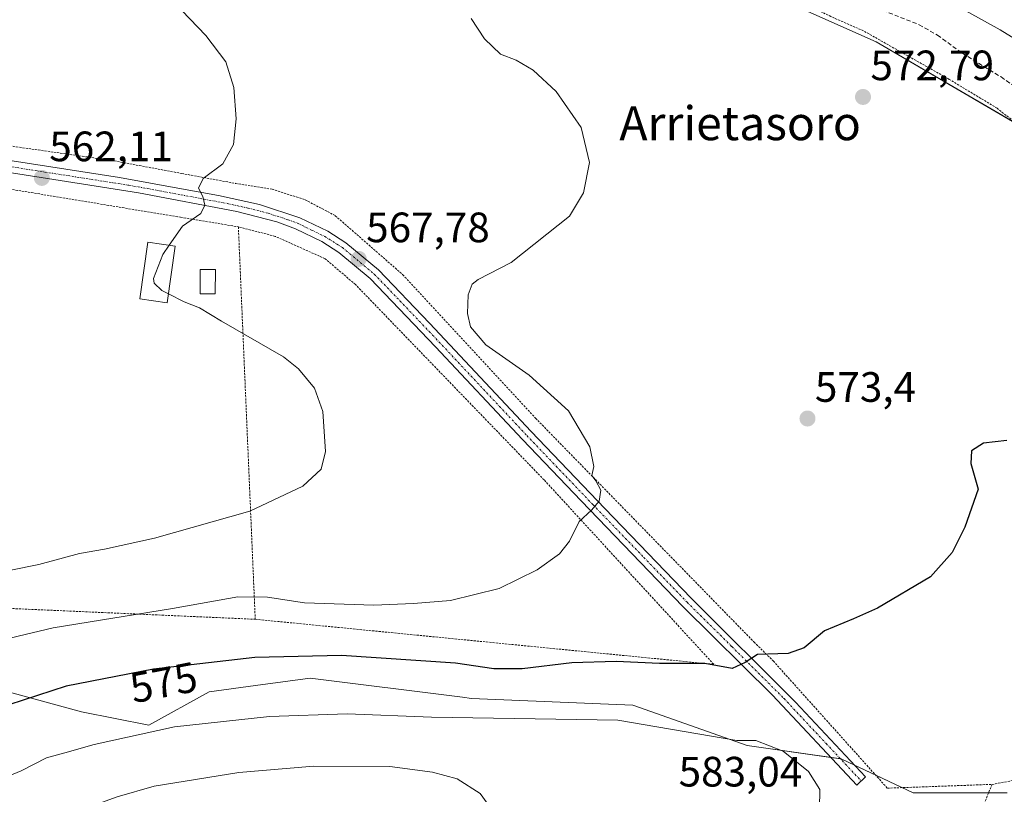
# Model space of a CAD drawing. Units: metres. Extents: x 566314 to 569739, y 4749572 to 4751920.
# Drawn here: x 567916 to 568149, y 4751381 to 4751564 of the extents above; entities that cross this region are included whole.
import ezdxf
from ezdxf.enums import TextEntityAlignment as Align

# ---------------------------------------------------------------- set-up
doc = ezdxf.new("R2010")
doc.units = ezdxf.units.M
doc.header["$MEASUREMENT"] = 0
for name, pattern in [('TRAZO_Y_PUNTO', [1, 0.5, -0.25, 0, -0.25]), ('TRAZOS', [0.75, 0.5, -0.25]), ('TRAZOSX2', [1.5, 1, -0.5])]:
    doc.linetypes.add(name, pattern=pattern)
for name, color, linetype, lineweight in [('Alambrada', 19, 'TRAZOS', 0), ('Carátula', 7, 'Continuous', 5), ('Curva de nivel maestra', 36, 'Continuous', 30), ('Curva de nivel normal', 36, 'Continuous', 0), ('Edificación', 1, 'Continuous', 13), ('Edificación Cxs', 1, 'Continuous', 13), ('Estanque', 2, 'Continuous', 0), ('Estanque Cxs', 2, 'Continuous', 0), ('Pastizal CxS', 92, 'Continuous', 0), ('Pista no pavimentada', 254, 'Continuous', 13), ('Pista no pavimentada Cxs', 254, 'Continuous', 0), ('Pista pavimentada eje', 135, 'TRAZO_Y_PUNTO', 0), ('Prado', 92, 'Continuous', 0), ('Prado CxS', 92, 'Continuous', 0), ('Punto de cota en terreno', 7, 'Continuous', 0), ('Rótulo de curva de nivel directora', 19, 'Continuous', 0), ('Rótulo de punto de cota en terreno', 19, 'Continuous', 0), ('Senda', 19, 'TRAZOSX2', 0), ('Texto cartográfico', 19, 'Continuous', 0)]:
    doc.layers.add(name, color=color, linetype=linetype, lineweight=lineweight)
doc.styles.add('Arial', font='txt', dxfattribs={"height": 0.2})

# ---------------------------------------------------------------- blocks, each defined once
blk = doc.blocks.new('*U150')
at = {"layer": 'Prado CxS', "color": 92, "linetype": 'Continuous', "lineweight": 0}
for points in [[(567902.7, 4751772.53, 581.2), (567939.19, 4751707.48, 581.78), (567978.85, 4751658.3, 579.63), (568010.58, 4751621.8, 575.39), (568040.72, 4751598, 574.12), (568075.62, 4751577.38, 573.25), (568118.45, 4751558.34, 572.76), (568156.53, 4751536.13, 572.12)], [(568149.42, 4751381.12, 578.41), (568127.21, 4751381.12, 578.68), (568110.26, 4751389.16, 578.52), (568088.05, 4751392.33, 580.32), (568061.09, 4751401.85, 578.08), (568023.03, 4751403.44, 577.62), (568020.89, 4751403.7, 577.64), (567984.96, 4751408.19, 576.98), (567972.11, 4751406.48, 577.41), (567961.17, 4751405.02, 577.42), (567946.89, 4751397.09, 579.65), (567931.03, 4751400.26, 577.38), (567896.14, 4751409.78, 570.28)]]:
    blk.add_polyline3d(points, dxfattribs=at)
blk = doc.blocks.new('*U168')
at = {"layer": 'Curva de nivel normal', "color": 36, "linetype": 'Continuous', "lineweight": 0}
blk.add_polyline3d([(567951.5573, 4751498.8518, 565), (567955.26, 4751496.99, 565), (567958.86, 4751495.6, 565), (567964.03, 4751492.4, 565), (567978.68, 4751484.02, 565), (567982.24, 4751481.18, 565), (567986.02, 4751476.62, 565), (567987.97, 4751471.14, 565), (567988.59, 4751461.65, 565), (567987.59, 4751457.49, 565), (567983.22, 4751453.49, 565), (567970.72, 4751447.57, 565), (567948.28, 4751441.22, 565), (567936.47, 4751438.62, 565), (567930.56, 4751437.64, 565), (567920.99, 4751435.04, 565), (567907.3, 4751432.27, 565)], dxfattribs=at)
blk = doc.blocks.new('*U201')
at = {"layer": 'Curva de nivel normal', "color": 36, "linetype": 'Continuous', "lineweight": 0}
for points in [[(568022.91, 4751563.81, 570), (568026.1, 4751558.99, 570), (568029.86, 4751555.42, 570), (568033.55, 4751553.95, 570), (568037.58, 4751551.65, 570), (568043.02, 4751546.62, 570), (568048.91, 4751538.09, 570), (568050.9, 4751529.88, 570), (568049.42, 4751522.66, 570), (568046.14, 4751517.22, 570), (568032.41, 4751506.25, 570), (568024.59, 4751502.27, 570), (568023.22, 4751501.11, 570), (568022.26, 4751498.6, 570), (568022.08, 4751494.24, 570), (568022.82, 4751491.08, 570), (568026.44, 4751486.84, 570), (568036.63, 4751479.7, 570), (568045.92, 4751471.23, 570), (568050.92, 4751462.76, 570), (568051.92, 4751458.15, 570), (568051.38, 4751456.02, 570), (568052.33, 4751454.77, 570), (568053.5, 4751452.53, 570), (568053.16, 4751449.95, 570), (568051.31, 4751447.83, 570), (568048.46, 4751445.16, 570), (568046.14, 4751440.5, 570), (568043.77, 4751437.52, 570), (568038.5, 4751433.78, 570), (568029.58, 4751429.35, 570), (568018.06, 4751426.49, 570), (568009.34, 4751425.84, 570), (568000, 4751425.44, 570), (567983.6, 4751426.01, 570), (567974.9, 4751427.32, 570), (567967.9, 4751427.36, 570), (567952.51, 4751424.61, 570), (567924.36, 4751420.08, 570), (567907.41, 4751416.09, 570)], [(568163.38, 4751551.44, 570), (568147.77, 4751561.1, 570), (568132.23, 4751569.79, 570)]]:
    blk.add_polyline3d(points, dxfattribs=at)
blk = doc.blocks.new('5PATER')
at = {"layer": 'Carátula', "linetype": 'Continuous', "lineweight": 5}
h = blk.add_hatch(color=250, dxfattribs=at)
edge = h.paths.add_edge_path()
edge.add_ellipse((0, 0.01), major_axis=(-1.33, -1.34), ratio=0.999422, start_angle=0, end_angle=360)

msp = doc.modelspace()

# ---------------------------------------------------------------- linework, layer by layer
at = {"layer": 'Alambrada', "color": 19, "linetype": 'TRAZOS', "lineweight": 0}
for points in [[(568156.17, 4751535.37, 577.13), (568147.01, 4751542.65, 577.03), (568135.73, 4751549.46, 576.27), (568115.49, 4751560.9, 576.79), (568107.82, 4751564.26, 576.65), (568093.1, 4751571.54, 576.63), (568062.42, 4751585.38, 577.34), (568044.74, 4751595.61, 577.88), (568009.98, 4751622.58, 578.52), (567995.06, 4751639.61, 581), (567982.62, 4751655.86, 580.88), (567968.75, 4751669.62, 584.24), (567959.6, 4751682.13, 585.32), (567954.46, 4751689.13, 585.56), (567935.07, 4751720.58, 585.77), (567908.03, 4751768.25, 586.79)], [(567859.94, 4751541.47, 558.11), (567938.03, 4751530.35, 563.26), (567954.7, 4751527.25, 569.25), (567967.35, 4751524.91, 567.56), (567975.98, 4751523.53, 565.99), (567983.78, 4751521.06, 566.6), (567990.89, 4751517.3, 567.29), (568006.82, 4751503.38, 568.64), (568038.13, 4751469.54, 569.41), (568089.66, 4751416.74, 575.13), (568094.21, 4751412.26, 575.97), (568121.12, 4751382.26, 578.82), (568145.82, 4751383.15, 582.41)], [(567914.01, 4751523.6, 565.69), (567913.97, 4751424.66, 568.6), (567951.39, 4751423.01, 571.3), (567972.01, 4751422.1, 572.37)], [(567914.01, 4751523.6, 565.69), (567954.37, 4751516.93, 564.87), (567968.03, 4751514.67, 566.03)], [(567968.03, 4751514.67, 566.03), (567972.01, 4751422.1, 572.37)], [(567972.01, 4751422.1, 572.37), (568080.17, 4751411.47, 576.12), (568040.14, 4751454.98, 571.94), (567995.65, 4751501.06, 568.68), (567988.5, 4751507.14, 568.42), (567976.75, 4751512.42, 567.13), (567968.03, 4751514.67, 566.03)], [(568145.82, 4751383.15, 582.41), (568158.83, 4751385.55, 579.37)], [(568145.82, 4751383.15, 582.41), (568141.57, 4751372.68, 578.99), (568138.72, 4751363.78, 580.72), (568138.06, 4751355.53, 579.3), (568138.8, 4751339.59, 578.81), (568141.23, 4751321.87, 580.12), (568145.01, 4751305.51, 579.69), (568152.71, 4751281.46, 578.6), (568157.42, 4751265.92, 576.77), (568130.32, 4751260.93, 578.48)]]:
    msp.add_polyline3d(points, dxfattribs=at)
at = {"layer": 'Curva de nivel maestra', "color": 36, "linetype": 'Continuous', "lineweight": 30}
msp.add_polyline3d([(568149.3, 4751464.24, 575), (568143.79, 4751463.63, 575), (568140.95, 4751461.82, 575), (568140.85, 4751458.82, 575), (568142.53, 4751452.82, 575), (568139.44, 4751443.83, 575), (568136.45, 4751437.83, 575), (568131.3, 4751432.1, 575), (568118.79, 4751424.75, 575), (568113.1, 4751422.22, 575), (568106.33, 4751419.35, 575), (568101.54, 4751415.33, 575), (568097.74, 4751413.99, 575), (568090.53, 4751413.75, 575), (568087.57, 4751411.87, 575), (568084.53, 4751410.47, 575), (568078.07, 4751411.64, 575), (568067.4, 4751411.63, 575), (568057.13, 4751412.16, 575), (568046.68, 4751411.86, 575), (568035, 4751410.42, 575), (568028.3, 4751410.38, 575), (568019.22, 4751411.71, 575), (567992.37, 4751413.53, 575), (567971.91, 4751413.08, 575), (567948.04, 4751410.34, 575), (567927.42, 4751406.34, 575), (567910.43, 4751400.81, 575)], dxfattribs=at)
at = {"layer": 'Curva de nivel normal', "color": 36, "linetype": 'Continuous', "lineweight": 0}
for points in [[(567951.74, 4751510.33, 565), (567954.87, 4751514.81, 565), (567959.14, 4751517.81, 565), (567960.14, 4751519.81, 565), (567959.64, 4751521.81, 565), (567958.66, 4751523.81, 565), (567959.69, 4751526.07, 565), (567964.35, 4751529.52, 565), (567966.86, 4751534.07, 565), (567967.54, 4751540.16, 565), (567966.93, 4751547.54, 565), (567965.08, 4751553.57, 565), (567960.36, 4751559.84, 565), (567949.1, 4751571.59, 565), (567932.17, 4751586.64, 565), (567925.1, 4751592.18, 565), (567919.61, 4751595.74, 565), (567915.35, 4751598.82, 565)], [(567951.74, 4751510.33, 565), (567950.22, 4751508.15, 565), (567947.98, 4751502.5, 565), (567948.13, 4751501.37, 565), (567949.95, 4751499.66, 565), (567951.56, 4751498.85, 565)], [(568105.13, 4751377.47, 580), (568105.2, 4751381.93, 580), (568102.54, 4751386.2, 580), (568096.58, 4751391.01, 580), (568090.1, 4751393.53, 580), (568085.6, 4751393.52, 580), (568057.52, 4751398.28, 580), (568013.58, 4751398.97, 580), (567993.68, 4751399.76, 580), (567975.37, 4751399.16, 580), (567952.96, 4751396.72, 580), (567933.99, 4751392.58, 580), (567927.09, 4751390.58, 580), (567922.76, 4751389.42, 580), (567916.76, 4751386.34, 580), (567910.1, 4751383.56, 580)], [(567927.76, 4751335.05, 585), (567947.64, 4751335.8, 585), (567961.79, 4751337.92, 585), (567974.68, 4751340.43, 585), (567981.27, 4751341.46, 585), (567988.42, 4751343.45, 585), (567999.63, 4751345.48, 585), (568006.6, 4751347.32, 585), (568012.75, 4751350.08, 585), (568016.56, 4751353.31, 585), (568018.92, 4751356.48, 585), (568027.21, 4751370.69, 585), (568028.51, 4751373.52, 585), (568028.4, 4751376.45, 585), (568025.1, 4751380.98, 585), (568019.67, 4751384.43, 585), (568013.8, 4751386.05, 585), (568003.75, 4751387.35, 585), (567985.84, 4751387.46, 585), (567968.12, 4751385.95, 585), (567948.19, 4751382.7, 585), (567939.45, 4751380.21, 585), (567931.43, 4751377.32, 585), (567912.76, 4751368.97, 585)]]:
    msp.add_polyline3d(points, dxfattribs=at)
at = {"layer": 'Edificación', "color": 1, "linetype": 'Continuous', "lineweight": 13}
msp.add_polyline3d([(567953.16, 4751510.13, 565.1), (567951.26, 4751496.76, 565.14), (567944.78, 4751497.68, 565.27), (567946.67, 4751511.06, 566.75), (567953.16, 4751510.13, 565.1)], dxfattribs=at)
at = {"layer": 'Edificación Cxs', "color": 1, "linetype": 'Continuous', "lineweight": 13}
msp.add_polyline3d([(567953.16, 4751510.13, 565.1), (567951.26, 4751496.76, 565.14), (567944.78, 4751497.68, 565.27), (567946.67, 4751511.06, 566.75), (567953.16, 4751510.13, 565.1)], close=True, dxfattribs=at)
at = {"layer": 'Estanque', "color": 2, "linetype": 'Continuous', "lineweight": 0}
msp.add_polyline3d([(567962.6, 4751504.58, 565.69), (567962.59, 4751498.86, 565.54), (567959.01, 4751498.87, 565.38), (567959.03, 4751504.59, 565.57), (567962.6, 4751504.58, 565.69)], dxfattribs=at)
at = {"layer": 'Estanque Cxs', "color": 2, "linetype": 'Continuous', "lineweight": 0}
msp.add_polyline3d([(567962.6, 4751504.58, 565.69), (567962.59, 4751498.86, 565.54), (567959.01, 4751498.87, 565.38), (567959.03, 4751504.59, 565.57), (567962.6, 4751504.58, 565.69)], close=True, dxfattribs=at)
at = {"layer": 'Pastizal CxS', "color": 92, "linetype": 'Continuous', "lineweight": 0}
for points in [[(568156.53, 4751536.13, 572.12), (568118.45, 4751558.34, 572.76), (568075.62, 4751577.38, 573.25), (568040.72, 4751598, 574.12), (568010.58, 4751621.8, 575.39), (567978.85, 4751658.3, 579.63), (567939.19, 4751707.48, 581.78), (567902.7, 4751772.53, 581.2)], [(567902.7, 4751772.53, 581.2), (567939.19, 4751707.48, 581.78), (567959.31, 4751682.52, 581.55), (567973.58, 4751664.83, 580.26), (567978.85, 4751658.3, 579.63), (567994.81, 4751639.94, 576.91), (567999.58, 4751634.46, 576.45), (568010.58, 4751621.8, 575.39), (568040.72, 4751598, 574.12), (568044.65, 4751595.68, 573.92), (568046.11, 4751594.82, 573.88), (568075.62, 4751577.38, 573.25), (568118.45, 4751558.34, 572.76), (568151.61, 4751538.99, 572.16)], [(567896.14, 4751409.78, 570.28), (567931.03, 4751400.26, 577.38), (567946.89, 4751397.09, 579.65), (567961.17, 4751405.02, 577.42), (567972.11, 4751406.48, 577.41), (567984.96, 4751408.19, 576.98), (568020.89, 4751403.7, 577.64), (568023.03, 4751403.44, 577.62), (568061.09, 4751401.85, 578.08), (568088.05, 4751392.33, 580.32), (568110.26, 4751389.16, 578.52), (568127.21, 4751381.12, 578.68), (568149.42, 4751381.12, 578.41)], [(568149.42, 4751381.12, 578.41), (568145, 4751381.12, 578.45), (568127.21, 4751381.12, 578.68), (568124.55, 4751382.38, 578.76), (568118.39, 4751385.31, 578.68), (568113.4, 4751387.67, 578.64), (568110.26, 4751389.16, 578.52), (568110.06, 4751389.19, 578.52), (568107.81, 4751389.51, 578.44), (568088.05, 4751392.33, 580.32), (568061.09, 4751401.85, 578.08), (568023.03, 4751403.44, 577.62), (568020.89, 4751403.7, 577.64), (567984.96, 4751408.2, 576.98), (567972.11, 4751406.48, 577.41), (567961.17, 4751405.02, 577.42), (567946.89, 4751397.09, 579.65), (567931.03, 4751400.26, 577.38), (567896.14, 4751409.78, 570.28)]]:
    msp.add_polyline3d(points, dxfattribs=at)
at = {"layer": 'Pista no pavimentada', "color": 254, "linetype": 'Continuous', "lineweight": 13}
msp.add_polyline3d([(567896.37, 4751533.05, 560.21), (567939.99, 4751526.27, 563.39), (567954.58, 4751523.61, 564.62), (567963.31, 4751522.03, 565.18), (567973.04, 4751519.9, 565.79), (567982.52, 4751516.81, 566.49), (567989.1, 4751513.62, 567.07), (567993.38, 4751510.9, 567.42), (568001.05, 4751504.52, 568.01), (568013.15, 4751491.93, 568.71), (568037.09, 4751466.4, 568.98), (568054.48, 4751448.23, 570.16), (568074.86, 4751427.11, 572.54), (568099.47, 4751402.57, 576.54), (568115.98, 4751384.91, 578.49), (568113.93, 4751382.99, 578.37), (568094.02, 4751404.21, 576.13), (568072.87, 4751425.14, 572.59), (568048.86, 4751450.04, 569.82), (568035.06, 4751464.48, 568.95), (568014.54, 4751486.35, 568.55), (567999.14, 4751502.47, 567.95), (567991.73, 4751508.63, 567.36), (567987.74, 4751511.17, 567.07), (567981.47, 4751514.2, 566.5), (567977.09, 4751515.81, 566.16), (567967.64, 4751518.27, 565.48), (567944.44, 4751522.68, 563.82), (567895.92, 4751530.28, 560.25)], dxfattribs=at)
at = {"layer": 'Pista no pavimentada Cxs', "color": 254, "linetype": 'Continuous', "lineweight": 0}
msp.add_polyline3d([(567896.37, 4751533.05, 560.21), (567939.99, 4751526.27, 563.39), (567954.58, 4751523.61, 564.62), (567963.31, 4751522.03, 565.18), (567973.04, 4751519.9, 565.79), (567982.52, 4751516.81, 566.49), (567989.1, 4751513.62, 567.07), (567993.38, 4751510.9, 567.42), (568001.05, 4751504.52, 568.01), (568013.15, 4751491.93, 568.71), (568037.09, 4751466.4, 568.98), (568054.48, 4751448.23, 570.16), (568074.86, 4751427.11, 572.54), (568099.47, 4751402.57, 576.54), (568115.98, 4751384.91, 578.49), (568113.93, 4751382.99, 578.37), (568094.02, 4751404.21, 576.13), (568072.87, 4751425.14, 572.59), (568048.86, 4751450.04, 569.82), (568035.06, 4751464.48, 568.95), (568014.54, 4751486.35, 568.55), (567999.14, 4751502.47, 567.95), (567991.73, 4751508.63, 567.36), (567987.74, 4751511.17, 567.07), (567981.47, 4751514.2, 566.5), (567977.09, 4751515.81, 566.16), (567967.64, 4751518.27, 565.48), (567944.44, 4751522.68, 563.82), (567895.92, 4751530.28, 560.25)], dxfattribs=at)
at = {"layer": 'Pista pavimentada eje', "color": 135, "linetype": 'TRAZO_Y_PUNTO', "lineweight": 0}
msp.add_polyline3d([(567896.15, 4751531.67, 560.23), (567917.96, 4751528.28, 561.81), (567942.22, 4751524.48, 563.59), (567949.51, 4751523.15, 564.2), (567954.54, 4751522.19, 564.59), (567958.9, 4751521.4, 564.89), (567965.48, 4751520.15, 565.31), (567970.34, 4751519.09, 565.63), (567975.07, 4751517.86, 565.98), (567979.81, 4751516.31, 566.32), (567982, 4751515.51, 566.49), (567985.29, 4751513.91, 566.75), (567988.42, 4751512.4, 567.06), (567992.56, 4751509.77, 567.39), (568000.1, 4751503.5, 567.96), (568006.15, 4751497.2, 568.33), (568013.85, 4751489.14, 568.66), (568025.82, 4751476.38, 568.76), (568036.08, 4751465.44, 568.96), (568042.98, 4751458.22, 569.36), (568051.67, 4751449.14, 569.93), (568063.68, 4751436.69, 571.16), (568073.87, 4751426.13, 572.55), (568084.44, 4751415.66, 574.25), (568096.75, 4751403.39, 576.34), (568106.7, 4751392.78, 578.27), (568114.96, 4751383.95, 578.4)], dxfattribs=at)
at = {"layer": 'Prado', "color": 92, "linetype": 'Continuous', "lineweight": 0}
for points in [[(567902.7, 4751772.53, 581.2), (567939.19, 4751707.48, 581.78), (567959.31, 4751682.52, 581.55), (567973.58, 4751664.83, 580.26), (567978.85, 4751658.3, 579.63), (567994.81, 4751639.94, 576.91), (567999.58, 4751634.46, 576.45), (568010.58, 4751621.8, 575.39), (568040.72, 4751598, 574.12), (568044.65, 4751595.68, 573.92), (568046.11, 4751594.82, 573.88), (568075.62, 4751577.38, 573.25), (568118.45, 4751558.34, 572.76), (568151.61, 4751538.99, 572.16)], [(568149.42, 4751381.12, 578.41), (568145, 4751381.12, 578.45), (568127.21, 4751381.12, 578.68), (568124.55, 4751382.38, 578.76), (568118.39, 4751385.31, 578.68), (568113.4, 4751387.67, 578.64), (568110.26, 4751389.16, 578.52), (568110.06, 4751389.19, 578.52), (568107.81, 4751389.51, 578.44), (568088.05, 4751392.33, 580.32), (568061.09, 4751401.85, 578.08), (568023.03, 4751403.44, 577.62), (568020.89, 4751403.7, 577.64), (567984.96, 4751408.2, 576.98), (567972.11, 4751406.48, 577.41), (567961.17, 4751405.02, 577.42), (567946.89, 4751397.09, 579.65), (567931.03, 4751400.26, 577.38), (567896.14, 4751409.78, 570.28)]]:
    msp.add_polyline3d(points, dxfattribs=at)
at = {"layer": 'Senda', "color": 19, "linetype": 'TRAZOSX2', "lineweight": 0}
msp.add_polyline3d([(568113.1, 4751568.5, 572.26), (568128.62, 4751562.34, 571.98), (568132.94, 4751559.88, 571.92), (568138.82, 4751555.62, 571.91), (568147.94, 4751550.02, 571.78), (568155.74, 4751544.58, 571.5)], dxfattribs=at)

# ---------------------------------------------------------------- block references
at = {"layer": 'Curva de nivel normal', "color": 36, "linetype": 'Continuous', "lineweight": 0}
for name in ['*U168', '*U201']:
    msp.add_blockref(name, (0, 0), dxfattribs=at)
at = {"layer": 'Prado CxS', "color": 92, "linetype": 'Continuous', "lineweight": 0}
msp.add_blockref('*U150', (0, 0), dxfattribs=at)
at = {"layer": 'Punto de cota en terreno', "linetype": 'Continuous', "lineweight": 0}
for p in [(568115.38, 4751545.3, 572.79), (567921.67, 4751526.2, 562.11), (567996.42, 4751507.09, 567.78), (568102.28, 4751469.44, 573.4)]:
    msp.add_blockref('5PATER', p, dxfattribs=at)

# ---------------------------------------------------------------- texts
at = {"layer": 'Rótulo de curva de nivel directora', "color": 19, "linetype": 'Continuous', "lineweight": 0, "style": 'Arial'}
msp.add_text('575', height=7, rotation=10.9782, dxfattribs=at).set_placement((567950.4, 4751407.2), align=Align.MIDDLE_CENTER)
at = {"layer": 'Rótulo de punto de cota en terreno', "color": 19, "linetype": 'Continuous', "lineweight": 0, "style": 'Arial'}
for s, p in [('572,79', (568117.14, 4751547.06)), ('562,11', (567923.43, 4751527.96)), ('567,78', (567998.18, 4751508.85)), ('573,4', (568104.04, 4751471.2)), ('583,04', (568071.89, 4751380.46))]:
    msp.add_text(s, height=7, dxfattribs=at).set_placement(p, align=Align.BOTTOM_LEFT)
at = {"layer": 'Texto cartográfico', "color": 19, "linetype": 'Continuous', "lineweight": 0, "style": 'Arial'}
msp.add_text('Arrietasoro', height=8, dxfattribs=at).set_placement((568086.4, 4751539.11), align=Align.MIDDLE_CENTER)

doc.saveas('drawing.dxf')
